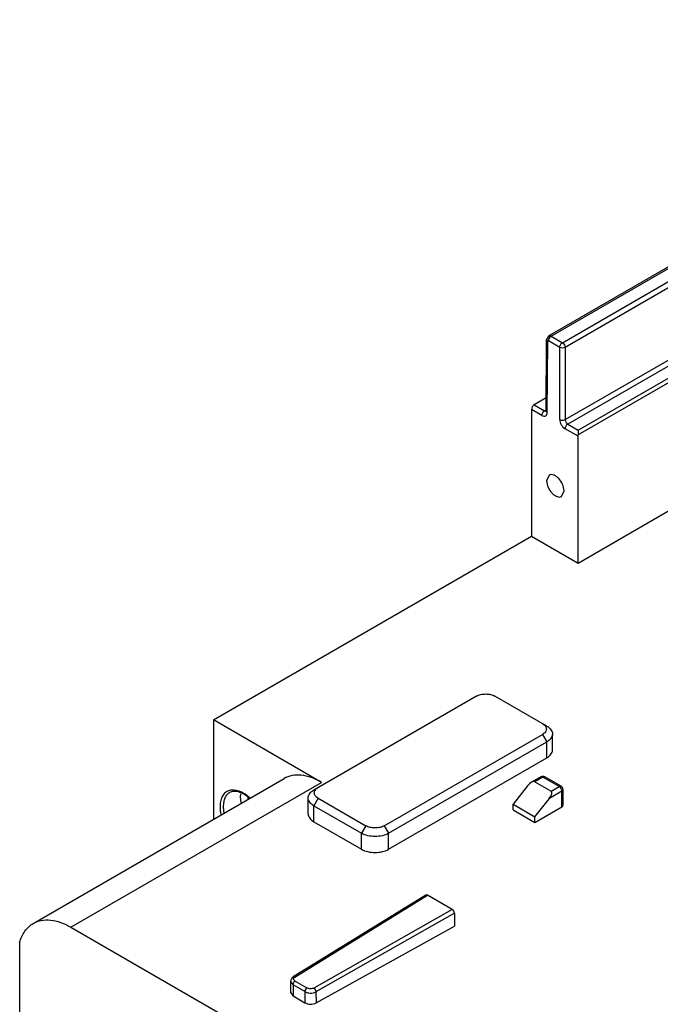
# Model space of a CAD drawing. Units: millimetres. Extents: x 35 to 274, y 71 to 361.
# Drawn here: x 35 to 119, y 232 to 361 of the extents above; entities that cross this region are included whole.
import ezdxf

# ---------------------------------------------------------------- set-up
doc = ezdxf.new("R2010")
doc.units = ezdxf.units.MM
doc.header["$LTSCALE"] = 28.087118
doc.layers.get('0').update_dxf_attribs({"linetype": 'CONTINUOUS'})

msp = doc.modelspace()

# ---------------------------------------------------------------- linework, layer by layer
at = {"color": 7, "linetype": 'Continuous'}
for p, q in [((175.74, 360.59), (104.34, 319.37)), ((104.64, 319.34), (176.06, 360.57)), ((106.13, 318.48), (123.45, 328.48)), ((123.45, 327.67), (106.48, 317.87)), ((104, 309.6), (104.07, 318.89)), ((104.34, 319.37), (104.07, 318.89)), ((104.15, 309.39), (104.22, 318.69)), ((105.77, 317.87), (104.29, 318.73)), ((104.64, 319.34), (106.13, 318.48)), ((105.77, 308.46), (105.77, 317.87)), ((106.48, 308.46), (123.45, 318.26)), ((106.48, 317.87), (106.48, 308.46)), ((123.79, 317.67), (106.82, 307.88)), ((124.6, 315.93), (108.18, 306.45)), ((108.19, 307.08), (125.16, 316.88)), ((104.02, 311.3), (102.45, 310.4)), ((102.1, 309.79), (102.1, 293.25)), ((103.46, 309), (102.1, 309.79)), ((102.45, 310.4), (103.81, 309.61)), ((103.81, 309.61), (103.95, 309.69)), ((108.16, 306.29), (106.47, 307.26)), ((106.82, 307.88), (108.19, 307.08)), ((108.16, 289.75), (108.16, 306.29)), ((104.41, 301.21), (104.07, 300.48)), ((106.01, 298.44), (106.34, 299.17)), ((108.16, 289.75), (122.95, 298.29)), ((60.62, 269.31), (102.1, 293.25)), ((102.1, 293.25), (108.16, 289.75)), ((94.9, 272.4), (73.7, 260.16)), ((104.1, 268.48), (97.31, 272.4)), ((60.62, 269.31), (60.62, 256.35)), ((74.72, 261.17), (60.62, 269.31)), ((82.9, 255.51), (103.53, 267.42)), ((103.53, 267.42), (104.1, 266.44)), ((104.83, 265.38), (104.83, 267.46)), ((83.46, 254.53), (104.1, 266.44)), ((104.1, 264.36), (104.1, 266.44)), ((83.46, 252.45), (104.1, 264.36)), ((103.33, 261.88), (102.11, 261.18)), ((103.58, 261.86), (102.53, 261.25)), ((105.7, 260.63), (103.58, 261.86)), ((105.95, 260.66), (103.83, 261.88)), ((37.11, 242.78), (69.82, 261.66)), ((42.01, 242.29), (74.72, 261.17)), ((101.59, 260.71), (99.7, 258.31)), ((102.53, 261.25), (104.65, 260.03)), ((104.65, 260.03), (105.7, 260.63)), ((62.72, 259.83), (62.72, 259.83)), ((106.06, 260.02), (104.42, 259.08)), ((106.06, 257.98), (106.06, 260.02)), ((106.2, 260.23), (106.2, 258.18)), ((65.11, 259.27), (65.11, 258.94)), ((72.97, 257.06), (72.97, 259.14)), ((74.27, 259.1), (73.7, 258.12)), ((73.7, 256.04), (73.7, 258.12)), ((73.7, 258.12), (79.93, 254.53)), ((74.27, 259.1), (80.49, 255.51)), ((99.7, 257.58), (99.7, 258.31)), ((99.7, 258.31), (102.53, 256.68)), ((102.53, 256.68), (104.42, 259.08)), ((99.7, 257.58), (102.53, 255.95)), ((102.53, 255.95), (106.06, 257.98)), ((73.7, 256.04), (79.93, 252.45)), ((80.49, 255.51), (79.93, 254.53)), ((82.9, 255.51), (83.46, 254.53)), ((102.53, 255.95), (102.53, 256.68)), ((79.93, 252.45), (79.93, 254.53)), ((83.46, 252.45), (83.46, 254.53)), ((88.33, 246.48), (71.01, 235.8)), ((71.22, 235.78), (88.53, 246.46)), ((91.76, 244.6), (88.53, 246.46)), ((91.76, 244.6), (73.7, 234.35)), ((92.05, 244.11), (73.98, 233.86)), ((92.05, 244.11), (92.06, 242.4)), ((42.01, 242.29), (112.82, 201.41)), ((74, 232.41), (92.06, 242.4)), ((35.34, 240.31), (35.34, 151.35)), ((70.67, 235.22), (70.68, 233.77)), ((70.67, 235.22), (71, 234.77)), ((71.28, 235.26), (72.81, 234.38)), ((70.68, 233.77), (71.01, 233.32)), ((71, 234.77), (71.01, 233.32)), ((72.53, 233.89), (71, 234.77)), ((72.53, 233.89), (72.54, 232.44)), ((73.98, 233.86), (74, 232.41)), ((71.01, 233.32), (72.54, 232.44))]:
    msp.add_line(p, q, dxfattribs=at)
msp.add_lwpolyline([(71.01, 235.8), (70.82, 235.63), (70.69, 235.4), (70.67, 235.22)], dxfattribs=at)
for centre, radius, start, end in [((105.12, 318.65), 0.844, 140.777, 158.2901), ((103.96, 309.74), 0.177, 276.5583, 285.5204), ((103.58, 261.45), 0.5, 60.0006, 119.9999), ((105.7, 260.23), 0.5, 0, 60.0006), ((61.8, 255.25), 5.26, 50.5527, 51.3026), ((61.61, 255.03), 5.55, 47.7125, 50.5346), ((105.22, 259.95), 0.849, 21.2678, 38.7325), ((65.91, 258), 4.01, 180.0409, 184.0468)]:
    msp.add_arc(centre, radius, start, end, dxfattribs=at)
for centre, major_axis, ratio, start_param, end_param in [((101.94, 260.5), (0.614, 0.731), 0.422247, 0.074449, 1.645245), ((104.06, 259.28), (0.614, 0.731), 0.422247, -1.496347, 0.074449), ((88.53, 246.14), (-0.204, 0.344), 0.570259, -0.791644, 0.010453), ((91.76, 244.27), (-0.204, 0.344), 0.570259, -2.36244, -0.791644)]:
    msp.add_ellipse(centre, major_axis=major_axis, ratio=ratio, start_param=start_param, end_param=end_param, dxfattribs=at)
for points, knots in [([(104.22, 318.69), (104.18, 318.71), (104.11, 318.77), (104.07, 318.85), (104.07, 318.89)], [0, 0, 0, 0, 0.54947, 1, 1, 1, 1]), ([(104.22, 318.69), (104.22, 318.7), (104.22, 318.72), (104.24, 318.73), (104.25, 318.74)], [0, 0, 0, 0, 0.549682, 1, 1, 1, 1]), ([(104.34, 319.37), (104.38, 319.39), (104.49, 319.41), (104.59, 319.37), (104.64, 319.34)], [0, 0, 0, 0, 0.449983, 1, 1, 1, 1]), ([(104.64, 319.34), (104.63, 319.33), (104.56, 319.29), (104.51, 319.23), (104.47, 319.19)], [0, 0, 0, 0, 0.231368, 1, 1, 1, 1]), ([(105.77, 317.87), (105.77, 317.99), (105.85, 318.23), (106.02, 318.42), (106.13, 318.48)], [0, 0, 0, 0, 0.500002, 1, 1, 1, 1]), ([(106.13, 318.48), (106.15, 318.47), (106.25, 318.4), (106.33, 318.3), (106.38, 318.22)], [0, 0, 0, 0, 0.229114, 1, 1, 1, 1]), ([(106.48, 317.87), (106.37, 317.81), (106.13, 317.76), (105.88, 317.81), (105.77, 317.87)], [0, 0, 0, 0, 0.499999, 1, 1, 1, 1]), ([(106.38, 318.22), (106.39, 318.19), (106.45, 318.08), (106.48, 317.96), (106.48, 317.87)], [0, 0, 0, 0, 0.267144, 1, 1, 1, 1]), ([(102.45, 310.4), (102.34, 310.34), (102.18, 310.15), (102.1, 309.91), (102.1, 309.79)], [0, 0, 0, 0, 0.499996, 1, 1, 1, 1]), ([(103.46, 309), (103.46, 309.12), (103.54, 309.36), (103.7, 309.55), (103.81, 309.61)], [0, 0, 0, 0, 0.500002, 1, 1, 1, 1]), ([(103.46, 309), (103.54, 308.95), (103.7, 308.89), (103.96, 308.93), (104.12, 309.13), (104.15, 309.3), (104.15, 309.39)], [0, 0, 0, 0, 0.275894, 0.501032, 0.725476, 1, 1, 1, 1]), ([(103.81, 309.61), (103.82, 309.6), (103.88, 309.58), (103.94, 309.56), (103.98, 309.57)], [0, 0, 0, 0, 0.278921, 1, 1, 1, 1]), ([(103.99, 309.54), (103.99, 309.53), (104.01, 309.58), (104, 309.58), (104, 309.6)], [0, 0, 0, 0, 0.185903, 1, 1, 1, 1]), ([(104, 309.6), (104, 309.56), (104.04, 309.47), (104.11, 309.42), (104.15, 309.39)], [0, 0, 0, 0, 0.450583, 1, 1, 1, 1]), ([(105.77, 308.46), (105.88, 308.4), (106.13, 308.36), (106.37, 308.4), (106.48, 308.46)], [0, 0, 0, 0, 0.500001, 1, 1, 1, 1]), ([(105.77, 308.46), (105.77, 308.23), (105.93, 307.76), (106.26, 307.38), (106.47, 307.26)], [0, 0, 0, 0, 0.500001, 1, 1, 1, 1]), ([(106.48, 308.46), (106.48, 308.35), (106.56, 308.12), (106.72, 307.93), (106.82, 307.88)], [0, 0, 0, 0, 0.500001, 1, 1, 1, 1]), ([(106.82, 307.88), (106.71, 307.82), (106.55, 307.62), (106.47, 307.38), (106.47, 307.26)], [0, 0, 0, 0, 0.499998, 1, 1, 1, 1]), ([(108.19, 307.08), (108.19, 307.04), (108.19, 306.83), (108.19, 306.62), (108.18, 306.45)], [0, 0, 0, 0, 0.194786, 1, 1, 1, 1]), ([(108.16, 306.29), (108.16, 306.3), (108.16, 306.36), (108.17, 306.41), (108.18, 306.45)], [0, 0, 0, 0, 0.235809, 1, 1, 1, 1]), ([(104.07, 300.48), (104.07, 300.19), (104.23, 299.6), (104.64, 298.97), (105.07, 298.59), (105.4, 298.41), (105.73, 298.34), (105.93, 298.39), (106.01, 298.44)], [0, 0, 0, 0, 0.269934, 0.561324, 0.695468, 0.813138, 0.912851, 1, 1, 1, 1]), ([(106.34, 299.17), (106.34, 299.46), (106.18, 300.05), (105.77, 300.68), (105.34, 301.06), (105.01, 301.24), (104.69, 301.31), (104.49, 301.26), (104.41, 301.21)], [0, 0, 0, 0, 0.269934, 0.561324, 0.695468, 0.813138, 0.912851, 1, 1, 1, 1]), ([(94.9, 272.4), (95.07, 272.5), (95.47, 272.65), (96.11, 272.71), (96.74, 272.65), (97.14, 272.5), (97.31, 272.4)], [0, 0, 0, 0, 0.237243, 0.499999, 0.762756, 1, 1, 1, 1]), ([(103.53, 268.81), (103.67, 268.73), (103.91, 268.54), (104.03, 268.25), (104.03, 268.12)], [0, 0, 0, 0, 0.550793, 1, 1, 1, 1]), ([(104.1, 268.48), (104.3, 268.37), (104.58, 268.15), (104.79, 267.76), (104.83, 267.56), (104.83, 267.46)], [0, 0, 0, 0, 0.547744, 0.781592, 1, 1, 1, 1]), ([(104.03, 268.12), (104.03, 267.98), (103.91, 267.69), (103.67, 267.5), (103.53, 267.42)], [0, 0, 0, 0, 0.449208, 1, 1, 1, 1]), ([(104.83, 267.46), (104.83, 267.37), (104.79, 267.17), (104.58, 266.78), (104.3, 266.56), (104.1, 266.44)], [0, 0, 0, 0, 0.218408, 0.452257, 1, 1, 1, 1]), ([(104.1, 264.36), (104.3, 264.48), (104.58, 264.7), (104.79, 265.09), (104.83, 265.29), (104.83, 265.38)], [0, 0, 0, 0, 0.547753, 0.781597, 1, 1, 1, 1]), ([(74.72, 261.17), (74.29, 261.42), (73.43, 261.83), (72.12, 262.14), (70.88, 262.11), (70.14, 261.84), (69.82, 261.66)], [0, 0, 0, 0, 0.289704, 0.54908, 0.782215, 1, 1, 1, 1]), ([(103.58, 261.86), (103.54, 261.88), (103.46, 261.92), (103.36, 261.9), (103.33, 261.88)], [0, 0, 0, 0, 0.550022, 1, 1, 1, 1]), ([(103.83, 261.88), (103.8, 261.9), (103.7, 261.92), (103.62, 261.88), (103.58, 261.86)], [0, 0, 0, 0, 0.449245, 1, 1, 1, 1]), ([(105.7, 260.63), (105.74, 260.66), (105.83, 260.69), (105.92, 260.68), (105.95, 260.66)], [0, 0, 0, 0, 0.550022, 1, 1, 1, 1]), ([(62.6, 260.08), (62.4, 260.01), (62.02, 259.76), (61.64, 259.16), (61.46, 258.4), (61.47, 257.84), (61.5, 257.54)], [0, 0, 0, 0, 0.212123, 0.439416, 0.700365, 1, 1, 1, 1]), ([(62.72, 259.83), (62.59, 259.75), (62.34, 259.54), (62.08, 259.11), (61.93, 258.59), (61.9, 258.2), (61.9, 258)], [0, 0, 0, 0, 0.217749, 0.450963, 0.710513, 1, 1, 1, 1]), ([(63.23, 260.17), (63.17, 260.17), (62.96, 260.17), (62.74, 260.13), (62.6, 260.08)], [0, 0, 0, 0, 0.26036, 1, 1, 1, 1]), ([(65.32, 259.07), (65.09, 259.28), (64.64, 259.62), (63.92, 259.94), (63.27, 260.03), (62.87, 259.92), (62.72, 259.83)], [0, 0, 0, 0, 0.317699, 0.589829, 0.812193, 1, 1, 1, 1]), ([(65.09, 259.36), (64.94, 259.48), (64.39, 259.87), (63.72, 260.15), (63.23, 260.17)], [0, 0, 0, 0, 0.283154, 1, 1, 1, 1]), ([(64.16, 259.31), (64.16, 259.34), (64.16, 259.47), (64.17, 259.6), (64.18, 259.69)], [0, 0, 0, 0, 0.255738, 1, 1, 1, 1]), ([(64.23, 258.54), (64.22, 258.61), (64.18, 258.86), (64.16, 259.12), (64.16, 259.31)], [0, 0, 0, 0, 0.259557, 1, 1, 1, 1]), ([(72.97, 259.14), (72.97, 259.24), (73.01, 259.44), (73.22, 259.83), (73.5, 260.04), (73.7, 260.16)], [0, 0, 0, 0, 0.218408, 0.452257, 1, 1, 1, 1]), ([(73.77, 259.8), (73.77, 259.93), (73.89, 260.22), (74.13, 260.41), (74.27, 260.49)], [0, 0, 0, 0, 0.449208, 1, 1, 1, 1]), ([(74.27, 259.1), (74.13, 259.18), (73.89, 259.37), (73.77, 259.66), (73.77, 259.8)], [0, 0, 0, 0, 0.550793, 1, 1, 1, 1]), ([(106.06, 260.02), (106.06, 260.04), (106.05, 260.12), (106.03, 260.2), (106.01, 260.25)], [0, 0, 0, 0, 0.23234, 1, 1, 1, 1]), ([(106.2, 260.23), (106.2, 260.19), (106.17, 260.1), (106.1, 260.05), (106.06, 260.02)], [0, 0, 0, 0, 0.449975, 1, 1, 1, 1]), ([(73.7, 258.12), (73.5, 258.24), (73.22, 258.46), (73.01, 258.85), (72.97, 259.05), (72.97, 259.14)], [0, 0, 0, 0, 0.547744, 0.781592, 1, 1, 1, 1]), ([(106.06, 257.98), (106.1, 258), (106.17, 258.06), (106.2, 258.15), (106.2, 258.18)], [0, 0, 0, 0, 0.550041, 1, 1, 1, 1]), ([(61.5, 257.54), (61.5, 257.5), (61.52, 257.31), (61.56, 257.13), (61.59, 256.99)], [0, 0, 0, 0, 0.244179, 1, 1, 1, 1]), ([(61.91, 257.72), (61.91, 257.68), (61.92, 257.51), (61.95, 257.34), (61.97, 257.21)], [0, 0, 0, 0, 0.243857, 1, 1, 1, 1]), ([(72.97, 257.06), (72.97, 256.97), (73.01, 256.77), (73.22, 256.38), (73.5, 256.16), (73.7, 256.04)], [0, 0, 0, 0, 0.218403, 0.452247, 1, 1, 1, 1]), ([(82.9, 255.51), (82.73, 255.41), (82.33, 255.27), (81.7, 255.2), (81.06, 255.27), (80.66, 255.41), (80.49, 255.51)], [0, 0, 0, 0, 0.237243, 0.499999, 0.762756, 1, 1, 1, 1]), ([(83.46, 254.53), (83.21, 254.39), (82.63, 254.17), (81.7, 254.07), (80.76, 254.17), (80.18, 254.39), (79.93, 254.53)], [0, 0, 0, 0, 0.237247, 0.499999, 0.762753, 1, 1, 1, 1]), ([(79.93, 252.45), (80.18, 252.3), (80.76, 252.09), (81.7, 251.99), (82.63, 252.09), (83.21, 252.3), (83.46, 252.45)], [0, 0, 0, 0, 0.237253, 0.500001, 0.762748, 1, 1, 1, 1]), ([(35.34, 240.31), (35.49, 240.83), (35.91, 241.8), (36.69, 242.53), (37.11, 242.78)], [0, 0, 0, 0, 0.526762, 1, 1, 1, 1]), ([(37.11, 242.78), (37.44, 242.96), (38.18, 243.23), (39.41, 243.26), (40.73, 242.95), (41.58, 242.54), (42.01, 242.29)], [0, 0, 0, 0, 0.217784, 0.450919, 0.710295, 1, 1, 1, 1]), ([(71.03, 234.96), (71.03, 234.94), (71.01, 234.88), (71, 234.82), (71, 234.77)], [0, 0, 0, 0, 0.276898, 1, 1, 1, 1]), ([(71.01, 235.8), (71.02, 235.81), (71.09, 235.83), (71.17, 235.81), (71.22, 235.78)], [0, 0, 0, 0, 0.228421, 1, 1, 1, 1]), ([(71.28, 235.26), (71.25, 235.25), (71.15, 235.17), (71.07, 235.06), (71.03, 234.96)], [0, 0, 0, 0, 0.217225, 1, 1, 1, 1]), ([(71.28, 235.26), (71.23, 235.29), (71.15, 235.35), (71.07, 235.46), (71.06, 235.59), (71.09, 235.66), (71.12, 235.69)], [0, 0, 0, 0, 0.295286, 0.546634, 0.769331, 1, 1, 1, 1]), ([(71.12, 235.69), (71.12, 235.7), (71.15, 235.74), (71.19, 235.76), (71.22, 235.78)], [0, 0, 0, 0, 0.2364, 1, 1, 1, 1]), ([(72.81, 234.38), (72.72, 234.33), (72.59, 234.18), (72.53, 233.98), (72.53, 233.89)], [0, 0, 0, 0, 0.501594, 1, 1, 1, 1]), ([(72.53, 233.89), (72.74, 233.76), (73.25, 233.65), (73.76, 233.74), (73.98, 233.86)], [0, 0, 0, 0, 0.495492, 1, 1, 1, 1]), ([(73.7, 234.35), (73.64, 234.32), (73.49, 234.27), (73.18, 234.24), (72.94, 234.3), (72.81, 234.38)], [0, 0, 0, 0, 0.233234, 0.496265, 1, 1, 1, 1]), ([(73.7, 234.35), (73.78, 234.3), (73.91, 234.15), (73.98, 233.96), (73.98, 233.86)], [0, 0, 0, 0, 0.49943, 1, 1, 1, 1]), ([(72.54, 232.44), (72.76, 232.32), (73.26, 232.2), (73.78, 232.28), (74, 232.41)], [0, 0, 0, 0, 0.496351, 1, 1, 1, 1])]:
    msp.add_open_spline(points, degree=3, knots=knots, dxfattribs=at)
for points in [[(104.25, 318.74), (104.27, 318.74), (104.28, 318.73), (104.29, 318.73)], [(104.3, 318.84), (104.29, 318.8), (104.29, 318.76), (104.29, 318.73)], [(104.34, 318.96), (104.32, 318.92), (104.31, 318.88), (104.3, 318.84)], [(105.79, 260.57), (105.76, 260.59), (105.73, 260.62), (105.7, 260.63)], [(105.88, 260.48), (105.85, 260.51), (105.82, 260.54), (105.79, 260.57)]]:
    msp.add_open_spline(points, degree=3, dxfattribs=at)

doc.saveas('drawing.dxf')
